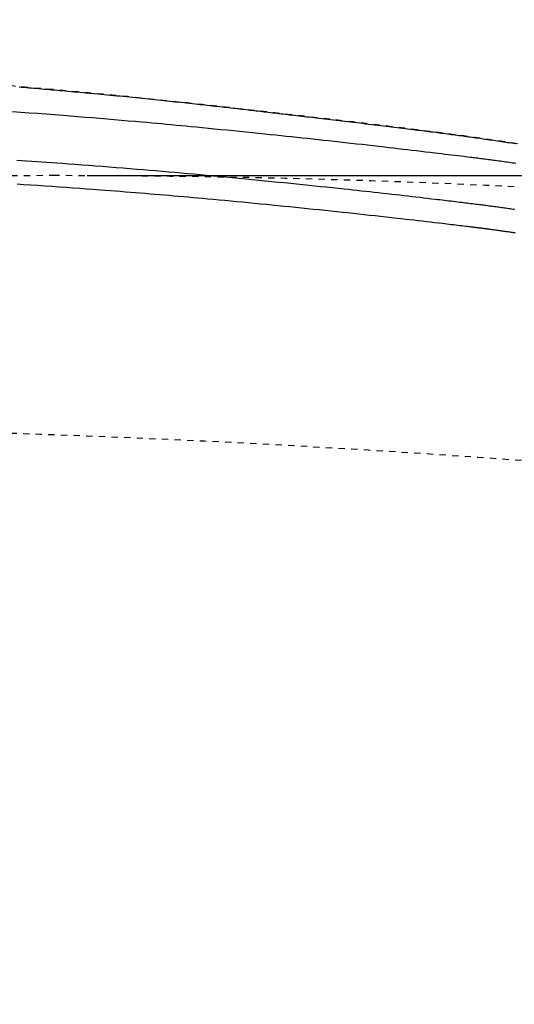
# Model space of a CAD drawing. Extents: x -20 to 1980, y 85 to 2885.
# Drawn here: x 769 to 847, y 2573 to 2729 of the extents above; entities that cross this region are included whole.
import ezdxf
from ezdxf.enums import TextEntityAlignment as Align

# ---------------------------------------------------------------- set-up
doc = ezdxf.new("R2010")
doc.units = 0
doc.header["$MEASUREMENT"] = 0
doc.linetypes.add('EXLTYPE2', pattern=[2, 1, -1])
doc.layers.get('0').update_dxf_attribs({"linetype": 'CONTINUOUS'})
for name, color, linetype in [('便器', 7, 'CONTINUOUS'), ('便座', 7, 'CONTINUOUS'), ('寸法', 7, 'CONTINUOUS')]:
    doc.layers.add(name, color=color, linetype=linetype)
doc.styles.add('EXCADDIM1', font='monotxt', dxfattribs={"width": 0.95, "bigfont": 'extfont'})
doc.styles.add('EXCADDIM2', font='monotxt', dxfattribs={"width": 0.84, "bigfont": 'extfont'})
doc.styles.add('EXCADSTD', font='monotxt', dxfattribs={"bigfont": 'extfont'})
doc.styles.get("Standard").update_dxf_attribs({"font": 'monotxt', "bigfont": 'extfont'})
doc.dimstyles.get("Standard").update_dxf_attribs({"dimtxt": 0.18, "dimasz": 0.18, "dimexe": 0.18, "dimexo": 0.0625, "dimgap": 0.09, "dimtad": 0, "dimtih": 1, "dimtoh": 1, "dimdec": 4, "dimzin": 0, "dimtxsty": 'STANDARD', "dimcen": 0.09, "dimazin": 3, "dimtfac": 1, "dimtdec": 4, "dimtmove": 0, "dimatfit": 3, "dimtolj": 1, "dimtzin": 0})

# ---------------------------------------------------------------- blocks, each defined once
blk = doc.blocks.new('*D14')
at = {"layer": '便器', "color": 3, "linetype": 'CONTINUOUS'}
for p, q in [((779.427395, 2704.50005), (1158, 2704.50005)), ((1148, 2704.50005), (1143, 2674.50005)), ((1148, 2704.50005), (1148, 2349.49995)), ((1153, 2674.50005), (1148, 2704.50005)), ((1143, 2379.49995), (1148, 2349.49995)), ((1148, 2349.49995), (1153, 2379.49995)), ((779.427395, 2349.49995), (1158, 2349.49995))]:
    blk.add_line(p, q, dxfattribs=at)
at = {"layer": '便器', "color": 2, "linetype": 'CONTINUOUS', "style": 'EXCADSTD', "width": 0.945}
blk.add_text('355', height=40, rotation=90, dxfattribs=at).set_placement((1144.5, 2527), align=Align.CENTER)
blk = doc.blocks.new('_EX_NORM')
at = {"color": 0, "linetype": 'CONTINUOUS'}
for q in [(-1, 0.166667), (-1, 0), (-1, -0.166667)]:
    blk.add_line((0, 0), q, dxfattribs=at)
blk = doc.blocks.new('*D18')
at = {"layer": '寸法', "color": 3, "linetype": 'CONTINUOUS'}
for p, q in [((359.427395, 2531.999984), (359.427395, 2793)), ((1059.427395, 2532), (1059.427395, 2793)), ((389.427395, 2788), (359.427395, 2783)), ((1059.427395, 2783), (1029.427395, 2788)), ((1059.427395, 2783), (359.427395, 2783)), ((359.427395, 2783), (389.427395, 2778)), ((1029.427395, 2778), (1059.427395, 2783))]:
    blk.add_line(p, q, dxfattribs=at)
at = {"layer": '寸法', "color": 2, "linetype": 'CONTINUOUS', "style": 'EXCADSTD', "width": 0.84}
blk.add_text('700', height=40, dxfattribs=at).set_placement((709.427395, 2786.5), align=Align.CENTER)

msp = doc.modelspace()

# ---------------------------------------------------------------- linework, layer by layer
at = {"layer": '便器', "color": 2, "linetype": 'EXLTYPE2'}
for centre, radius, start, end in [((774.427395, 604.14664), 2100.35341, 90, 92.156379), ((774.427395, 1204.50005), 1500, 87.225532, 90), ((701.500735, 664.794466), 2000, 82.758127, 98.672848)]:
    msp.add_arc(centre, radius, start, end, dxfattribs=at)
at = {"layer": '便座', "color": 6, "linetype": 'EXLTYPE2', "flags": 128}
msp.add_lwpolyline([(1064.629725, 2527.000008), (1064.629717, 2527.004896), (1064.629691, 2527.019002), (1064.629651, 2527.041491), (1064.629598, 2527.071528), (1064.629533, 2527.108277), (1064.629457, 2527.150901), (1064.629372, 2527.198567), (1064.62928, 2527.250438), (1064.629182, 2527.305679), (1064.629079, 2527.363454), (1064.628974, 2527.422927), (1064.628666, 2527.592219), (1064.628304, 2527.767594), (1064.627848, 2527.948534), (1064.627254, 2528.134518), (1064.626482, 2528.325027), (1064.625489, 2528.519543), (1064.624234, 2528.717545), (1064.622676, 2528.918515), (1064.620771, 2529.121933), (1064.61848, 2529.32728), (1064.615759, 2529.534036), (1064.61087, 2529.842654), (1064.604987, 2530.152927), (1064.598155, 2530.464551), (1064.590416, 2530.777219), (1064.581815, 2531.090626), (1064.572395, 2531.404467), (1064.562199, 2531.718435), (1064.551273, 2532.032226), (1064.539659, 2532.345534), (1064.5274, 2532.658052), (1064.514542, 2532.969477), (1064.500993, 2533.282475), (1064.486896, 2533.593896), (1064.472273, 2533.903589), (1064.457144, 2534.211406), (1064.441528, 2534.517195), (1064.425447, 2534.820806), (1064.40892, 2535.12209), (1064.391968, 2535.420895), (1064.37461, 2535.717072), (1064.356868, 2536.010471), (1064.338761, 2536.300941), (1064.323522, 2536.538905), (1064.308035, 2536.774971), (1064.29229, 2537.00935), (1064.276275, 2537.242251), (1064.259979, 2537.473881), (1064.24339, 2537.704452), (1064.226498, 2537.934172), (1064.20929, 2538.163249), (1064.191756, 2538.391894), (1064.173883, 2538.620315), (1064.155661, 2538.848721), (1064.138553, 2539.059333), (1064.121196, 2539.269549), (1064.103645, 2539.478807), (1064.085957, 2539.686546), (1064.068189, 2539.892203), (1064.050397, 2540.095219), (1064.032638, 2540.29503), (1064.01497, 2540.491075), (1063.997447, 2540.682793), (1063.980128, 2540.869623), (1063.963068, 2541.051002), (1063.946064, 2541.229079), (1063.929299, 2541.401909), (1063.912687, 2541.570426), (1063.896142, 2541.735568), (1063.879577, 2541.89827), (1063.862906, 2542.059469), (1063.846043, 2542.220101), (1063.828902, 2542.381102), (1063.811395, 2542.54341), (1063.793438, 2542.70796), (1063.774944, 2542.875688), (1063.725432, 2543.317636), (1063.672108, 2543.783407), (1063.615154, 2544.270483), (1063.554747, 2544.776342), (1063.49107, 2545.298465), (1063.424302, 2545.834333), (1063.354623, 2546.381427), (1063.282212, 2546.937225), (1063.207251, 2547.49921), (1063.129919, 2548.06486), (1063.050396, 2548.631657), (1062.925138, 2549.494316), (1062.794929, 2550.354656), (1062.659497, 2551.213553), (1062.518568, 2552.071883), (1062.371868, 2552.930521), (1062.219125, 2553.790345), (1062.060067, 2554.652229), (1061.894419, 2555.517049), (1061.721909, 2556.385682), (1061.542264, 2557.259003), (1061.355211, 2558.137888), (1061.09242, 2559.32637), (1060.816629, 2560.523869), (1060.528658, 2561.727817), (1060.22933, 2562.935642), (1059.919465, 2564.144774), (1059.599886, 2565.352642), (1059.271415, 2566.556675), (1058.934871, 2567.754304), (1058.591079, 2568.942957), (1058.240858, 2570.120064), (1057.88503, 2571.283054), (1057.548684, 2572.353228), (1057.207829, 2573.410049), (1056.862118, 2574.454682), (1056.511203, 2575.488286), (1056.154738, 2576.512026), (1055.792375, 2577.527062), (1055.423766, 2578.534558), (1055.048566, 2579.535675), (1054.666426, 2580.531575), (1054.276999, 2581.523421), (1053.879938, 2582.512375), (1053.487361, 2583.469476), (1053.087378, 2584.424697), (1052.680088, 2585.377786), (1052.26559, 2586.328488), (1051.843984, 2587.27655), (1051.415367, 2588.22172), (1050.979841, 2589.163744), (1050.537502, 2590.10237), (1050.088451, 2591.037343), (1049.632787, 2591.968411), (1049.170608, 2592.89532), (1048.717082, 2593.788417), (1048.257462, 2594.677482), (1047.791667, 2595.562614), (1047.319614, 2596.443917), (1046.841222, 2597.321489), (1046.356409, 2598.195434), (1045.865092, 2599.06585), (1045.36719, 2599.932841), (1044.86262, 2600.796506), (1044.351301, 2601.656946), (1043.83315, 2602.514264), (1043.308357, 2603.368153), (1042.776923, 2604.218751), (1042.239117, 2605.065785), (1041.695206, 2605.908985), (1041.145458, 2606.748079), (1040.590141, 2607.582794), (1040.029522, 2608.41286), (1039.463869, 2609.238004), (1038.89345, 2610.057956), (1038.318533, 2610.872442), (1037.739384, 2611.681193), (1037.156993, 2612.482966), (1036.570496, 2613.279151), (1035.979739, 2614.070148), (1035.384569, 2614.856361), (1034.784831, 2615.638193), (1034.180371, 2616.416045), (1033.571037, 2617.190319), (1032.956675, 2617.96142), (1032.337129, 2618.729748), (1031.712248, 2619.495706), (1031.081877, 2620.259697), (1030.392528, 2621.085663), (1029.6968, 2621.90963), (1028.994938, 2622.731435), (1028.287188, 2623.550916), (1027.573798, 2624.367911), (1026.855012, 2625.182259), (1026.131077, 2625.993795), (1025.40224, 2626.80236), (1024.668748, 2627.607789), (1023.930845, 2628.409922), (1023.188778, 2629.208596), (1022.384707, 2630.065206), (1021.575948, 2630.917721), (1020.762363, 2631.76625), (1019.943813, 2632.610902), (1019.120158, 2633.451786), (1018.291261, 2634.289013), (1017.456981, 2635.122691), (1016.61718, 2635.952929), (1015.771719, 2636.779838), (1014.92046, 2637.603526), (1014.063263, 2638.424102), (1013.138204, 2639.299864), (1012.206564, 2640.171837), (1011.268735, 2641.039678), (1010.32511, 2641.903044), (1009.376082, 2642.761591), (1008.422046, 2643.614977), (1007.463394, 2644.462858), (1006.50052, 2645.304892), (1005.533816, 2646.140735), (1004.563676, 2646.970044), (1003.590494, 2647.792476), (1002.614905, 2648.607491), (1001.636523, 2649.415421), (1000.655204, 2650.216396), (999.670803, 2651.010545), (998.683175, 2651.797999), (997.692174, 2652.578887), (996.697657, 2653.353339), (995.699478, 2654.121485), (994.697493, 2654.883455), (993.691555, 2655.639379), (992.681521, 2656.389386), (991.667615, 2657.133336), (990.649504, 2657.871488), (989.627223, 2658.603828), (988.600807, 2659.33034), (987.570288, 2660.051009), (986.535703, 2660.76582), (985.497084, 2661.474759), (984.454467, 2662.17781), (983.407885, 2662.874958), (982.357373, 2663.566189), (981.302964, 2664.251486), (980.244373, 2664.931038), (979.181946, 2665.604609), (978.115711, 2666.272169), (977.045698, 2666.933688), (975.971934, 2667.589137), (974.894449, 2668.238487), (973.81327, 2668.881707), (972.728425, 2669.518769), (971.639945, 2670.149641), (970.547856, 2670.774295), (969.452187, 2671.392701), (968.352499, 2672.005093), (967.249775, 2672.610929), (966.144532, 2673.209937), (965.037291, 2673.801846), (963.92857, 2674.386382), (962.818886, 2674.963274), (961.708759, 2675.532251), (960.598707, 2676.093039), (959.489249, 2676.645368), (958.380903, 2677.188965), (957.274188, 2677.723558), (956.16943, 2678.248995), (955.065973, 2678.765708), (953.962965, 2679.274248), (952.859558, 2679.775166), (951.754902, 2680.269013), (950.648147, 2680.756341), (949.538443, 2681.2377), (948.424942, 2681.713641), (947.306792, 2682.184716), (946.183145, 2682.651475), (945.053151, 2683.11447), (943.729437, 2683.649087), (942.396712, 2684.179318), (941.055711, 2684.705128), (939.707169, 2685.226483), (938.351821, 2685.743348), (936.9904, 2686.255689), (935.623642, 2686.763471), (934.252281, 2687.266659), (932.877053, 2687.765218), (931.498691, 2688.259114), (930.117931, 2688.748312), (928.540275, 2689.300728), (926.960012, 2689.847152), (925.376699, 2690.38775), (923.789894, 2690.922692), (922.199156, 2691.452146), (920.604043, 2691.976279), (919.004114, 2692.495261), (917.398926, 2693.009258), (915.788037, 2693.51844), (914.171007, 2694.022974), (912.547393, 2694.523029), (910.714682, 2695.079757), (908.874304, 2695.63071), (907.027463, 2696.17556), (905.175363, 2696.713977), (903.31921, 2697.245632), (901.460209, 2697.770196), (899.599563, 2698.287338), (897.738479, 2698.796731), (895.878161, 2699.298044), (894.019813, 2699.790948), (892.164641, 2700.275114), (890.313386, 2700.750343), (888.465975, 2701.21669), (886.621872, 2701.674342), (884.780543, 2702.123486), (882.941449, 2702.56431), (881.104056, 2702.997001), (879.267826, 2703.421746), (877.432224, 2703.838732), (875.596714, 2704.248146), (873.760758, 2704.650175), (871.923822, 2705.045008), (870.085181, 2705.432837), (868.245558, 2705.813425), (866.40549, 2706.186542), (864.565512, 2706.551959), (862.72616, 2706.909448), (860.887971, 2707.25878), (859.05148, 2707.599726), (857.217225, 2707.932057), (855.38574, 2708.255545), (853.557562, 2708.569959), (851.733227, 2708.875073), (849.913244, 2709.170761), (848.096702, 2709.457539), (846.282667, 2709.736021), (844.470201, 2710.006825), (842.658367, 2710.270568), (840.846231, 2710.527865), (839.032855, 2710.779333), (837.217303, 2711.025589), (835.39864, 2711.26725), (833.575928, 2711.504931), (831.748232, 2711.73925), (829.719702, 2711.995203), (827.684341, 2712.248109), (825.642562, 2712.498282), (823.594779, 2712.746034), (821.541407, 2712.99168), (819.48286, 2713.235533), (817.41955, 2713.477906), (815.351893, 2713.719114), (813.280303, 2713.959468), (811.205193, 2714.199284), (809.126977, 2714.438874), (806.844668, 2714.701563), (804.55716, 2714.96394), (802.262487, 2715.225584), (799.958688, 2715.486079), (797.643797, 2715.745004), (795.315851, 2716.001941), (792.972886, 2716.256472), (790.612939, 2716.508179), (788.234046, 2716.756641), (785.834243, 2717.001441), (783.411566, 2717.24216), (780.855844, 2717.488815), (778.278568, 2717.730303), (775.685278, 2717.966367), (773.081517, 2718.196747), (770.472826, 2718.421188), (767.864746, 2718.63943), (765.262821, 2718.851215), (762.672591, 2719.056287), (760.099597, 2719.254387), (757.549383, 2719.445256), (755.027489, 2719.628638), (753.313892, 2719.750171), (751.615422, 2719.868143), (749.931227, 2719.982645), (748.260453, 2720.093774), (746.602249, 2720.20162), (744.955761, 2720.306279), (743.320136, 2720.407843), (741.694523, 2720.506406), (740.078067, 2720.602062), (738.469917, 2720.694904), (736.86922, 2720.785025), (736.004911, 2720.832751), (735.147559, 2720.879496), (734.302178, 2720.92505), (733.473784, 2720.969203), (732.667392, 2721.011747), (731.888018, 2721.052471), (731.140677, 2721.091168), (730.430385, 2721.127627), (729.762156, 2721.161639), (729.141008, 2721.192995), (728.571954, 2721.221485), (728.431743, 2721.228467), (728.294273, 2721.235294), (728.158353, 2721.242021), (728.022795, 2721.248706), (727.886411, 2721.255404), (727.748011, 2721.262172), (727.606407, 2721.269066), (727.46041, 2721.276141), (727.308831, 2721.283456), (727.150482, 2721.291064), (726.984174, 2721.299024), (726.81303, 2721.307185), (726.633931, 2721.315697), (726.447671, 2721.324521), (726.255043, 2721.333618), (726.05684, 2721.34295), (725.853854, 2721.352477), (725.646878, 2721.362162), (725.436706, 2721.371966), (725.22413, 2721.381849), (725.009944, 2721.391774), (724.794939, 2721.401701), (724.548001, 2721.413058), (724.300998, 2721.424368), (724.053896, 2721.435633), (723.806663, 2721.446853), (723.559266, 2721.458031), (723.311671, 2721.469166), (723.063847, 2721.480261), (722.815761, 2721.491316), (722.567379, 2721.502332), (722.318669, 2721.513311), (722.069597, 2721.524254), (721.746405, 2721.538374), (721.422056, 2721.552454), (721.096055, 2721.566514), (720.767904, 2721.580574), (720.437109, 2721.594652), (720.103172, 2721.608769), (719.765598, 2721.622945), (719.42389, 2721.637198), (719.077554, 2721.651548), (718.726091, 2721.666015), (718.369007, 2721.680618), (717.884278, 2721.700294), (717.390358, 2721.720169), (716.888907, 2721.740164), (716.381587, 2721.760202), (715.87006, 2721.780204), (715.355986, 2721.800093), (714.841029, 2721.819791), (714.326848, 2721.839219), (713.815105, 2721.858299), (713.307462, 2721.876954), (712.805581, 2721.895106), (712.432695, 2721.90839), (712.063506, 2721.92138), (711.697511, 2721.934108), (711.334208, 2721.946609), (710.973095, 2721.958917), (710.61367, 2721.971065), (710.255429, 2721.983087), (709.897871, 2721.995018), (709.540493, 2722.006891), (709.182792, 2722.01874), (708.824267, 2722.030599), (708.624681, 2722.037199), (708.428062, 2722.043701), (708.237792, 2722.049993), (708.057249, 2722.055963), (707.889813, 2722.0615), (707.738865, 2722.066492), (707.607782, 2722.070827), (707.499947, 2722.074393), (707.418737, 2722.077078), (707.367532, 2722.078771), (707.349713, 2722.079361)], dxfattribs=at)
at = {"layer": '便座', "color": 6, "linetype": 'CONTINUOUS', "flags": 128}
for points in [[(768.678538, 2718.545716), (769.054796, 2718.514349), (769.430705, 2718.482892), (769.806329, 2718.451342), (770.181731, 2718.419691), (770.556974, 2718.387934), (770.932121, 2718.356065), (771.352476, 2718.320213), (771.772774, 2718.284215), (772.193, 2718.248072), (772.613136, 2718.211785), (773.033168, 2718.175356), (773.45308, 2718.138785), (773.872854, 2718.102073), (774.292475, 2718.065223), (774.711926, 2718.028235), (775.131193, 2717.99111), (775.550258, 2717.953849), (776.007179, 2717.913047), (776.463979, 2717.87207), (776.920794, 2717.830904), (777.377764, 2717.789533), (777.835024, 2717.747943), (778.292712, 2717.706118), (778.750966, 2717.664044), (779.209923, 2717.621705), (779.669721, 2717.579088), (780.130497, 2717.536176), (780.592388, 2717.492955), (781.094093, 2717.445776), (781.597094, 2717.39823), (782.101214, 2717.350334), (782.606279, 2717.302102), (783.112113, 2717.253548), (783.618541, 2717.204686), (784.125387, 2717.155532), (784.632477, 2717.1061), (785.139636, 2717.056404), (785.646687, 2717.006459), (786.153456, 2716.95628), (786.651592, 2716.906698), (787.149273, 2716.856903), (787.646487, 2716.806895), (788.143223, 2716.756674), (788.639468, 2716.70624), (789.13521, 2716.655594), (789.630437, 2716.604734), (790.125138, 2716.553662), (790.6193, 2716.502376), (791.112912, 2716.450877), (791.605961, 2716.399166), (792.057872, 2716.351528), (792.509255, 2716.303721), (792.960066, 2716.255753), (793.410261, 2716.207632), (793.859797, 2716.159369), (794.308628, 2716.110972), (794.756711, 2716.062451), (795.204001, 2716.013815), (795.650455, 2715.965072), (796.096029, 2715.916234), (796.540679, 2715.867307), (796.930636, 2715.824246), (797.319883, 2715.781124), (797.70846, 2715.737939), (798.096405, 2715.694693), (798.483755, 2715.651383), (798.870551, 2715.608009), (799.25683, 2715.56457), (799.642631, 2715.521066), (800.027992, 2715.477496), (800.412952, 2715.43386), (800.79755, 2715.390156), (801.142169, 2715.350905), (801.486513, 2715.311604), (801.830563, 2715.272257), (802.174305, 2715.232868), (802.517722, 2715.193442), (802.860799, 2715.153982), (803.203519, 2715.114493), (803.545866, 2715.07498), (803.887824, 2715.035447), (804.229378, 2714.995897), (804.570511, 2714.956336), (804.892649, 2714.918924), (805.214434, 2714.881503), (805.535905, 2714.84407), (805.857099, 2714.806623), (806.178054, 2714.76916), (806.498809, 2714.731677), (806.819402, 2714.694172), (807.139869, 2714.656643), (807.46025, 2714.619087), (807.780583, 2714.581501), (808.100904, 2714.543884), (808.435507, 2714.504555), (808.770218, 2714.465182), (809.105116, 2714.425754), (809.440281, 2714.386266), (809.77579, 2714.346708), (810.111724, 2714.307073), (810.44816, 2714.267354), (810.785177, 2714.227541), (811.122855, 2714.187627), (811.461271, 2714.147605), (811.800506, 2714.107467), (812.188776, 2714.061504), (812.578209, 2714.015386), (812.968801, 2713.969119), (813.360547, 2713.922708), (813.753443, 2713.876161), (814.147484, 2713.829483), (814.542665, 2713.782681), (814.938982, 2713.735762), (815.33643, 2713.688731), (815.735005, 2713.641594), (816.134701, 2713.594359), (816.586737, 2713.540984), (817.040065, 2713.487499), (817.494555, 2713.433912), (817.95008, 2713.380231), (818.40651, 2713.326463), (818.863716, 2713.272617), (819.32157, 2713.218699), (819.779943, 2713.164719), (820.238705, 2713.110683), (820.697729, 2713.056599), (821.156885, 2713.002476), (821.625673, 2712.947184), (822.094436, 2712.891849), (822.563145, 2712.836462), (823.031773, 2712.781013), (823.50029, 2712.725492), (823.968669, 2712.669891), (824.43688, 2712.6142), (824.904895, 2712.55841), (825.372686, 2712.50251), (825.840225, 2712.446492), (826.307482, 2712.390346), (826.740681, 2712.338138), (827.173461, 2712.285825), (827.605672, 2712.233422), (828.037161, 2712.180944), (828.467776, 2712.128403), (828.897365, 2712.075814), (829.325778, 2712.023192), (829.752861, 2711.97055), (830.178464, 2711.917902), (830.602434, 2711.865262), (831.02462, 2711.812645), (831.38136, 2711.768024), (831.736805, 2711.723415), (832.091053, 2711.678801), (832.444204, 2711.634167), (832.796356, 2711.589499), (833.147609, 2711.544782), (833.498059, 2711.499999), (833.847808, 2711.455136), (834.196953, 2711.410178), (834.545593, 2711.365109), (834.893827, 2711.319914), (835.201988, 2711.279768), (835.509943, 2711.239505), (835.817731, 2711.199118), (836.125386, 2711.158598), (836.432945, 2711.11794), (836.740445, 2711.077137), (837.047921, 2711.03618), (837.355411, 2710.995064), (837.66295, 2710.953781), (837.970574, 2710.912324), (838.278321, 2710.870686), (838.574288, 2710.830486), (838.870449, 2710.790101), (839.166853, 2710.749523), (839.463547, 2710.708741), (839.760579, 2710.667744), (840.057998, 2710.626524), (840.35585, 2710.585069), (840.654186, 2710.54337), (840.953051, 2710.501416), (841.252495, 2710.459197), (841.552566, 2710.416704), (841.862476, 2710.372618), (842.173046, 2710.328234), (842.48422, 2710.283555), (842.795942, 2710.238586), (843.108155, 2710.193329), (843.420804, 2710.14779), (843.733831, 2710.101973), (844.047181, 2710.055881), (844.360798, 2710.009518), (844.674626, 2709.962889), (844.988608, 2709.915997), (845.309436, 2709.867832), (845.630333, 2709.819402), (845.951265, 2709.770714), (846.272198, 2709.721772), (846.593098, 2709.672582), (846.913931, 2709.62315), (847.234664, 2709.57348)], [(767.588755, 2714.65906), (768.932316, 2714.561831), (770.273247, 2714.463064), (771.612361, 2714.362751), (772.950468, 2714.260883), (774.28838, 2714.157452), (775.626907, 2714.052451), (776.792805, 2713.959795), (777.957859, 2713.866129), (779.120145, 2713.771638), (780.277738, 2713.676508), (781.428715, 2713.580925), (782.571151, 2713.485075), (783.703122, 2713.389144), (784.822702, 2713.293317), (785.927968, 2713.19778), (787.016995, 2713.102719), (788.087859, 2713.00832), (788.878454, 2712.938016), (789.660227, 2712.867953), (790.435656, 2712.797895), (791.207219, 2712.727604), (791.977393, 2712.656846), (792.748656, 2712.585384), (793.523485, 2712.512981), (794.304357, 2712.439401), (795.09375, 2712.364409), (795.894142, 2712.287768), (796.708009, 2712.209242), (797.650732, 2712.117582), (798.611061, 2712.0235), (799.58602, 2711.927313), (800.572638, 2711.829335), (801.567941, 2711.729881), (802.568955, 2711.629267), (803.572708, 2711.527807), (804.576225, 2711.425818), (805.576535, 2711.323613), (806.570663, 2711.221508), (807.555637, 2711.119819), (808.413721, 2711.030795), (809.263964, 2710.94217), (810.107932, 2710.853774), (810.947191, 2710.76544), (811.783304, 2710.677), (812.617838, 2710.588284), (813.452359, 2710.499125), (814.28843, 2710.409355), (815.127618, 2710.318804), (815.971489, 2710.227306), (816.821606, 2710.134691), (817.679189, 2710.040828), (818.543584, 2709.945781), (819.413787, 2709.849654), (820.288796, 2709.752548), (821.167609, 2709.654564), (822.049222, 2709.555806), (822.932634, 2709.456375), (823.816841, 2709.356374), (824.700841, 2709.255903), (825.583631, 2709.155065), (826.464208, 2709.053963), (827.195876, 2708.969557), (827.925608, 2708.885025), (828.653698, 2708.800357), (829.380443, 2708.71554), (830.106139, 2708.630562), (830.831083, 2708.545413), (831.555571, 2708.460079), (832.279899, 2708.374549), (833.004363, 2708.288812), (833.729259, 2708.202854), (834.454884, 2708.116666), (834.990645, 2708.052944), (835.525489, 2707.989244), (836.05794, 2707.925718), (836.586521, 2707.862521), (837.109757, 2707.799805), (837.626173, 2707.737725), (838.134293, 2707.676434), (838.632641, 2707.616086), (839.119742, 2707.556834), (839.594119, 2707.498831), (840.054298, 2707.442232), (840.297613, 2707.412152), (840.537276, 2707.382405), (840.774244, 2707.352865), (841.009477, 2707.323408), (841.243932, 2707.293908), (841.478567, 2707.264241), (841.714341, 2707.234281), (841.952211, 2707.203902), (842.193136, 2707.172981), (842.438074, 2707.141391), (842.687984, 2707.109008), (842.943599, 2707.075732), (843.204512, 2707.0416), (843.470089, 2707.006674), (843.739699, 2706.971018), (844.012706, 2706.934694), (844.288479, 2706.897765), (844.566384, 2706.860293), (844.845787, 2706.822342), (845.126055, 2706.783974), (845.406555, 2706.745251), (845.686655, 2706.706237), (845.955554, 2706.668434), (846.223885, 2706.630359), (846.492039, 2706.591952), (846.760408, 2706.553152), (847.029383, 2706.5139), (847.299354, 2706.474136)], [(847.063532, 2699.127221), (846.834994, 2699.16199), (846.606306, 2699.196456), (846.377509, 2699.230601), (846.14851, 2699.26443), (845.919613, 2699.297909), (845.690988, 2699.331024), (845.462806, 2699.363764), (845.235238, 2699.396117), (845.008455, 2699.428071), (844.782628, 2699.459615), (844.557928, 2699.490736), (844.334525, 2699.521423), (844.112591, 2699.551663), (843.892297, 2699.581446), (843.673998, 2699.610734), (843.457232, 2699.639597), (843.241728, 2699.668081), (843.027214, 2699.696228), (842.813416, 2699.724084), (842.600062, 2699.751694), (842.386881, 2699.7791), (842.173599, 2699.806348), (841.959945, 2699.833482), (841.745646, 2699.860547), (841.53043, 2699.887586), (841.251869, 2699.922392), (840.971702, 2699.957202), (840.690295, 2699.991987), (840.408013, 2700.02672), (840.125219, 2700.061372), (839.842279, 2700.095916), (839.559557, 2700.130323), (839.277418, 2700.164565), (838.996226, 2700.198615), (838.716347, 2700.232444), (838.438144, 2700.266024), (838.080911, 2700.309094), (837.726311, 2700.35179), (837.373561, 2700.394199), (837.021875, 2700.436411), (836.670468, 2700.478514), (836.318555, 2700.520596), (835.965351, 2700.562746), (835.610071, 2700.605054), (835.25193, 2700.647606), (834.890142, 2700.690493), (834.523924, 2700.733802), (833.927502, 2700.804116), (833.319605, 2700.875516), (832.702119, 2700.947777), (832.076929, 2701.020677), (831.44592, 2701.093991), (830.810977, 2701.167495), (830.173986, 2701.240967), (829.536832, 2701.314182), (828.901399, 2701.386917), (828.269574, 2701.458948), (827.643242, 2701.530051), (826.936068, 2701.60995), (826.237109, 2701.68851), (825.544946, 2701.765895), (824.858165, 2701.842269), (824.175348, 2701.917795), (823.495078, 2701.992637), (822.815939, 2702.066961), (822.136513, 2702.140928), (821.455384, 2702.214704), (820.771136, 2702.288452), (820.082351, 2702.362336), (819.170419, 2702.459641), (818.249264, 2702.557354), (817.319904, 2702.655366), (816.383357, 2702.753571), (815.440642, 2702.851858), (814.492776, 2702.950122), (813.540778, 2703.048252), (812.585666, 2703.146142), (811.628457, 2703.243683), (810.670169, 2703.340767), (809.711822, 2703.437285), (808.660707, 2703.54248), (807.61109, 2703.64681), (806.563315, 2703.75022), (805.517726, 2703.852655), (804.474666, 2703.954062), (803.434479, 2704.054386), (802.397508, 2704.153574), (801.364098, 2704.25157), (800.334593, 2704.348321), (799.309336, 2704.443772), (798.28867, 2704.537869), (797.288324, 2704.629165), (796.291475, 2704.719214), (795.296833, 2704.808133), (794.30311, 2704.896039), (793.309019, 2704.983051), (792.31327, 2705.069286), (791.314576, 2705.154862), (790.311649, 2705.239895), (789.303199, 2705.324504), (788.287939, 2705.408806), (787.264581, 2705.492919), (786.191062, 2705.58026), (785.109933, 2705.667317), (784.023735, 2705.753885), (782.935009, 2705.839759), (781.846297, 2705.924734), (780.76014, 2706.008602), (779.679078, 2706.09116), (778.605654, 2706.172201), (777.542408, 2706.251519), (776.491881, 2706.32891), (775.456614, 2706.404166), (774.642093, 2706.462627), (773.837143, 2706.519714), (773.039985, 2706.575547), (772.248838, 2706.630244), (771.461923, 2706.683924), (770.67746, 2706.736704), (769.89367, 2706.788704), (769.108773, 2706.840041), (768.320989, 2706.890835)], [(768.365767, 2703.183647), (769.420329, 2703.116187), (770.514304, 2703.044859), (771.615945, 2702.971718), (772.72277, 2702.896983), (773.832297, 2702.820873), (774.942043, 2702.743606), (776.049526, 2702.665403), (777.152263, 2702.586481), (778.247773, 2702.507059), (779.333573, 2702.427356), (780.407179, 2702.347591), (781.466111, 2702.267983), (782.287399, 2702.205594), (783.099149, 2702.143356), (783.902438, 2702.081191), (784.698341, 2702.019016), (785.487934, 2701.956751), (786.272292, 2701.894316), (787.052492, 2701.831631), (787.82961, 2701.768615), (788.60472, 2701.705188), (789.378899, 2701.641268), (790.153222, 2701.576776), (790.898822, 2701.514154), (791.64604, 2701.450883), (792.395365, 2701.386917), (793.147287, 2701.32221), (793.902296, 2701.256717), (794.660881, 2701.190393), (795.423533, 2701.123191), (796.190741, 2701.055065), (796.962994, 2700.985971), (797.740783, 2700.915863), (798.524596, 2700.844694), (799.423085, 2700.762489), (800.329124, 2700.678939), (801.241846, 2700.594123), (802.160386, 2700.508124), (803.083878, 2700.421024), (804.011458, 2700.332904), (804.942259, 2700.243847), (805.875417, 2700.153933), (806.810064, 2700.063245), (807.745336, 2699.971865), (808.680367, 2699.879873), (809.615281, 2699.787255), (810.54933, 2699.694088), (811.482758, 2699.600351), (812.415809, 2699.506025), (813.348727, 2699.41109), (814.281755, 2699.315526), (815.215136, 2699.219314), (816.149116, 2699.122435), (817.083937, 2699.024867), (818.019843, 2698.926593), (818.957078, 2698.827591), (819.818063, 2698.736131), (820.680234, 2698.644048), (821.543454, 2698.551348), (822.407587, 2698.458034), (823.272496, 2698.364114), (824.138043, 2698.269591), (825.004092, 2698.174472), (825.870506, 2698.07876), (826.737148, 2697.982463), (827.603882, 2697.885584), (828.47057, 2697.788129), (829.140338, 2697.712414), (829.809261, 2697.636449), (830.476605, 2697.560323), (831.141634, 2697.484128), (831.803614, 2697.407953), (832.461808, 2697.33189), (833.115481, 2697.256028), (833.763899, 2697.180458), (834.406327, 2697.105272), (835.042028, 2697.030558), (835.670267, 2696.956408), (836.026862, 2696.914178), (836.380369, 2696.872214), (836.730399, 2696.830565), (837.076559, 2696.789281), (837.418459, 2696.748411), (837.755707, 2696.708007), (838.087912, 2696.668118), (838.414684, 2696.628793), (838.73563, 2696.590083), (839.05036, 2696.552038), (839.358482, 2696.514708), (839.498418, 2696.497726), (839.637064, 2696.480884), (839.77462, 2696.464157), (839.911287, 2696.447523), (840.047267, 2696.430957), (840.18276, 2696.414437), (840.317967, 2696.397938), (840.453089, 2696.381437), (840.588327, 2696.364911), (840.723882, 2696.348336), (840.859954, 2696.331689), (840.951047, 2696.320539), (841.042537, 2696.30933), (841.134501, 2696.298046), (841.227017, 2696.286671), (841.320162, 2696.27519), (841.414014, 2696.263585), (841.50865, 2696.251842), (841.604147, 2696.239943), (841.700583, 2696.227874), (841.798036, 2696.215618), (841.896582, 2696.203158), (842.011428, 2696.188551), (842.127813, 2696.173655), (842.245723, 2696.158474), (842.365144, 2696.143008), (842.486065, 2696.127259), (842.608472, 2696.111231), (842.732352, 2696.094924), (842.857691, 2696.07834), (842.984477, 2696.061482), (843.112696, 2696.044352), (843.242336, 2696.026952), (843.413432, 2696.003868), (843.586553, 2695.980378), (843.761334, 2695.956534), (843.937406, 2695.932387), (844.114404, 2695.907988), (844.29196, 2695.883387), (844.469708, 2695.858636), (844.64728, 2695.833786), (844.82431, 2695.808887), (845.00043, 2695.783991), (845.175275, 2695.759149), (845.348599, 2695.734395), (845.520377, 2695.709734), (845.690707, 2695.685154), (845.859687, 2695.660645), (846.027415, 2695.636193), (846.193989, 2695.611787), (846.359506, 2695.587416), (846.524066, 2695.563068), (846.687765, 2695.538731), (846.850702, 2695.514394), (847.012974, 2695.490045), (847.18549, 2695.464038)]]:
    msp.add_lwpolyline(points, dxfattribs=at)

# ---------------------------------------------------------------- dimensions: what is measured, and where the dimension line sits
at = {"layer": '便器', "color": 3, "linetype": 'CONTINUOUS'}
dim = msp.add_linear_dim(base=(1148, 2349.49995), p1=(774.427395, 2704.50005), p2=(774.427395, 2349.49995), angle=90, dimstyle='STANDARD', override={"dimtxt": 40, "dimasz": 30, "dimexe": 10, "dimexo": 5, "dimgap": 3.5, "dimtad": 1, "dimjust": 0, "dimtih": 0, "dimtoh": 0, "dimdec": 2, "dimzin": 8, "dimtxsty": 'EXCADDIM1', "dimblk1": '_EX_NORM', "dimblk2": '_EX_NORM', "dimsah": 1, "dimse1": 0, "dimse2": 0, "dimclrd": 3, "dimclre": 3, "dimclrt": 2, "dimtmove": 2}, dxfattribs=at)
dim.commit()
dim.dimension.update_dxf_attribs({"geometry": '*D14', "text_midpoint": (1124.5, 2527), "dimtype": 160})
at = {"layer": '寸法', "color": 3, "linetype": 'CONTINUOUS'}
dim = msp.add_linear_dim(base=(359.427395, 2783), p1=(1059.427395, 2527), p2=(359.427395, 2526.999984), dimstyle='STANDARD', override={"dimtxt": 40, "dimasz": 30, "dimexe": 10, "dimexo": 5, "dimgap": 3.5, "dimtad": 1, "dimjust": 0, "dimtih": 0, "dimtoh": 0, "dimdec": 2, "dimzin": 8, "dimtxsty": 'EXCADDIM2', "dimblk1": '_EX_NORM', "dimblk2": '_EX_NORM', "dimsah": 1, "dimse1": 0, "dimse2": 0, "dimclrd": 3, "dimclre": 3, "dimclrt": 2, "dimtmove": 2}, dxfattribs=at)
dim.commit()
dim.dimension.update_dxf_attribs({"geometry": '*D18', "text_midpoint": (709.427395, 2806.5), "dimtype": 160})

doc.saveas('drawing.dxf')
